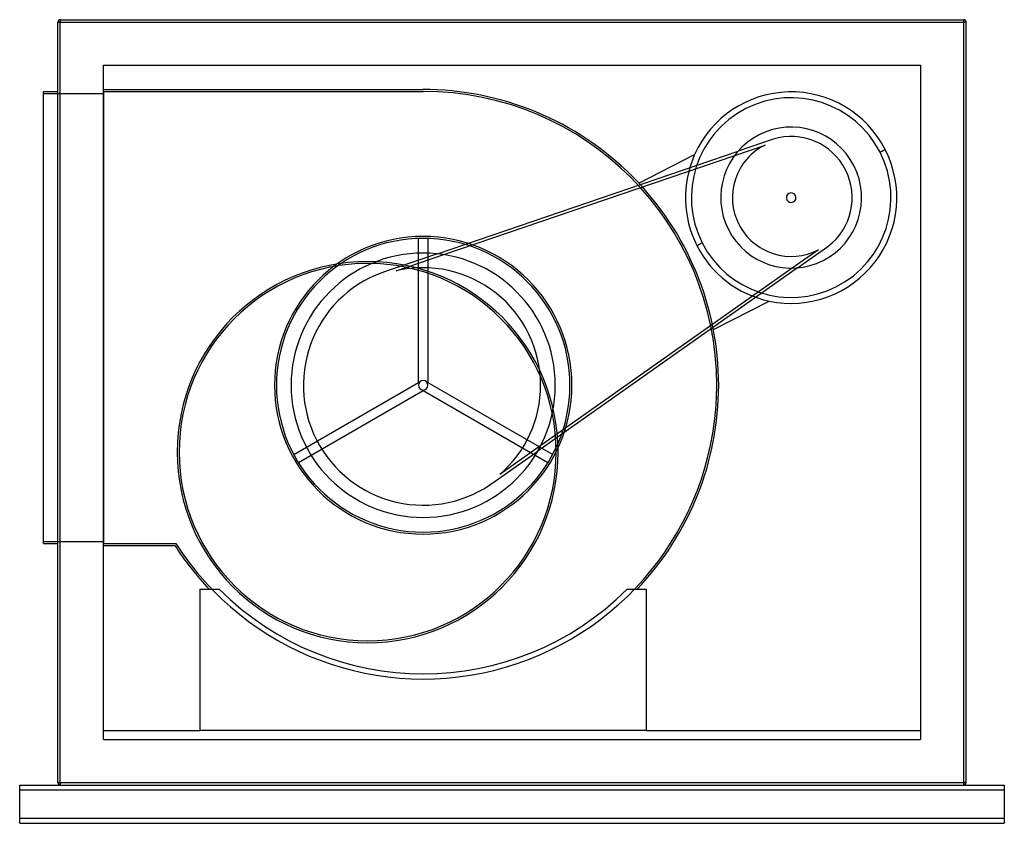
# Model space of a CAD drawing. Units: millimetres. Extents: x -1030 to 1030, y -880 to 800.
import ezdxf

# ---------------------------------------------------------------- set-up
doc = ezdxf.new("R2010")
doc.units = ezdxf.units.MM
doc.layers.add('MAIN-1', color=7, linetype='Continuous')
doc.layers.add('MAIN-2', color=7, linetype='Continuous')

msp = doc.modelspace()

# ---------------------------------------------------------------- linework, layer by layer
at = {"layer": 'MAIN-1'}
for p, q in [((-950, 795), (-945, 795)), ((-950, -795), (-950, 795)), ((-945, 800), (945, 800)), ((-945, 795), (-945, 800)), ((-945, 795), (945, 795)), ((-945, -795), (-945, 795)), ((945, 795), (945, 800)), ((950, 795), (945, 795)), ((945, -795), (945, 795)), ((950, -795), (950, 795)), ((-980, -295), (-980, 650)), ((-980, 650), (-950, 650)), ((-980, -295), (-950, -295)), ((-1030, -800), (-945.1, -800)), ((-1030, -810), (-1030, -800)), ((-950, -795), (-945, -795)), ((-945, -800), (-945, -795)), ((-945, -795), (945, -795)), ((-945, -800), (945, -800)), ((945, -800), (945, -795)), ((950, -795), (945, -795)), ((945.1, -800), (1030, -800)), ((1030, -800), (1030, -810)), ((-1030, -810), (1030, -810)), ((-1030, -870), (-1030, -810)), ((1030, -810), (1030, -870)), ((1030, -870), (-1030, -870)), ((-1030, -880), (-1030, -870)), ((-1030, -880), (1030, -880)), ((1030, -870), (1030, -880))]:
    msp.add_line(p, q, dxfattribs=at)
for centre, start, end in [((-945, 795), 90, 180), ((945, 795), 0, 90), ((-945, -795), 180, 270), ((945, -795), 270, 0)]:
    msp.add_arc(centre, 5, start, end, dxfattribs=at)
at = {"layer": 'MAIN-2'}
for p, q in [((-950, 795), (-945, 795)), ((-950, 795), (-950, 795)), ((-945, 800), (-945, 795)), ((-945, 800), (-945, 800)), ((-945, 795), (945, 795)), ((-945, -795), (-945, 795)), ((945, 800), (945, 795)), ((945, 800), (945, 800)), ((945, 795), (950, 795)), ((945, -795), (945, 795)), ((950, 795), (950, 795)), ((-855, 705), (-855, 705)), ((-855, -705), (-855, 705)), ((-855, 705), (855, 705)), ((855, 705), (855, -705)), ((855, 705), (855, 705)), ((-980, 650), (-980, 650)), ((-980, 646), (-855, 646)), ((-980, 646), (-980, 646)), ((-950, 650), (-950, 650)), ((-855, 654), (-855, 654)), ((-855, 654), (-186.8, 654)), ((-855, 650), (-185.8, 650)), ((-855, 650), (-855, 650)), ((-855, 650), (-855, -295)), ((-855, 646), (-855, 646)), ((-186.8, 654), (-186.8, 654)), ((-185.8, 650), (-185.8, 650)), ((466.1, 516.4), (529.5, 538)), ((546.7, 550.2), (473.2, 525.2)), ((529.5, 538), (529.5, 538)), ((546.7, 550.2), (546.7, 550.2)), ((-156.2, 310.6), (473.2, 525.2)), ((-142.8, 308.8), (466.1, 516.4)), ((265.3, 458.6), (382.1, 518.1)), ((382.1, 518.1), (382.1, 518.1)), ((781.1, 528.4), (770.1, 522.8)), ((770.1, 522.8), (781.1, 528.4)), ((781.1, 528.4), (781.1, 528.4)), ((715.4, 494.9), (715.4, 494.9)), ((715.4, 494.9), (715.4, 494.9)), ((698, 486), (698, 486)), ((265.3, 458.6), (265.3, 458.6)), ((575.1, 423.4), (575.1, 423.4)), ((592.9, 432.5), (592.9, 432.5)), ((474.6, 372.2), (474.6, 372.2)), ((452.7, 361), (452.7, 361)), ((452.7, 361), (452.7, 361)), ((-195.8, 342.7), (-195.8, 342.7)), ((-195.8, 41.5), (-195.8, 342.7)), ((-175.8, 342.7), (-175.8, 342.7)), ((-175.8, 342.7), (-175.8, 41.5)), ((398, 333.2), (387, 327.6)), ((387, 327.6), (398, 333.2)), ((-156.2, 310.6), (-259, 275.5)), ((641, 319.1), (586.3, 280.6)), ((597.6, 281.2), (661, 325.9)), ((641, 319.1), (641, 319.1)), ((661, 325.9), (661, 325.9)), ((-242.5, 274.8), (-142.8, 308.8)), ((-259, 275.5), (-259, 275.5)), ((-242.5, 274.8), (-242.5, 274.8)), ((597.6, 281.2), (54, -101.9)), ((586.3, 280.6), (60.4, -90)), ((421.5, 152.1), (538.3, 211.6)), ((538.3, 211.6), (538.3, 211.6)), ((421.5, 152.1), (421.5, 152.1)), ((-456.6, -109.1), (-195.8, 41.5)), ((-195.8, 41.5), (-195.8, 41.5)), ((-175.8, 41.5), (85.1, -109.1)), ((-175.8, 41.5), (-175.8, 41.5)), ((-496.9, 35.8), (-496.9, 35.8)), ((-492.9, 35.8), (-492.9, 35.8)), ((-462.2, 35.8), (-462.2, 35.8)), ((-462.2, 35.8), (-462.2, 35.8)), ((-185.8, 24.2), (-446.6, -126.4)), ((-195.8, 35.8), (-195.8, 35.8)), ((-195.8, 35.8), (-195.8, 35.8)), ((-185.8, 24.2), (-185.8, 24.2)), ((75.1, -126.4), (-185.8, 24.2)), ((-175.8, 35.8), (-175.8, 35.8)), ((-175.8, 35.8), (-175.8, 35.8)), ((60, 35.8), (60, 35.8)), ((90.7, 35.8), (90.7, 35.8)), ((90.7, 35.8), (90.7, 35.8)), ((121.4, 35.8), (121.4, 35.8)), ((125.4, 35.8), (125.4, 35.8)), ((428.5, 35.8), (428.5, 35.8)), ((432.5, 35.8), (432.5, 35.8)), ((-409.1, -78.1), (-409.1, -78.1)), ((-34.9, -164.5), (54, -101.9)), ((60.4, -90), (-25.7, -150.6)), ((-700.5, -104), (-700.5, -104)), ((-696.5, -104), (-696.5, -104)), ((-456.6, -109.1), (-456.6, -109.1)), ((85.1, -109.1), (85.1, -109.1)), ((92.5, -104), (92.5, -104)), ((96.5, -104), (96.5, -104)), ((-446.6, -126.4), (-446.6, -126.4)), ((75.1, -126.4), (75.1, -126.4)), ((-34.9, -164.5), (-34.9, -164.5)), ((-25.7, -150.6), (-25.7, -150.6)), ((-980, -291), (-855, -291)), ((-980, -291), (-980, -291)), ((-980, -295), (-980, -295)), ((-950, -295), (-950, -295)), ((-855, -291), (-855, -291)), ((-855, -295), (-855, -295)), ((-855, -295), (-703.3, -295)), ((-855, -299), (-855, -299)), ((-855, -299), (-705.5, -299)), ((-705.5, -299), (-705.5, -299)), ((-703.3, -295), (-703.3, -295)), ((-652.3, -390.8), (-652.3, -390.8)), ((-652.3, -390.8), (-612.3, -390.8)), ((-652.3, -686), (-652.3, -390.8)), ((-633.3, -390.8), (-633.3, -390.8)), ((-612.3, -390.8), (-612.3, -390.8)), ((-612.3, -390.8), (-612.3, -390.8)), ((240.8, -390.8), (240.8, -390.8)), ((240.8, -390.8), (240.8, -390.8)), ((240.8, -390.8), (280.8, -390.8)), ((261.8, -390.8), (261.8, -390.8)), ((280.8, -390.8), (280.8, -390.8)), ((280.8, -390.8), (280.8, -686)), ((-855, -686), (-855, -686)), ((-855, -686), (-652.3, -686)), ((-855, -686), (-855, -686)), ((-652.3, -686), (-652.3, -686)), ((280.8, -686), (-652.3, -686)), ((-652.3, -686), (-652.3, -686)), ((-652.3, -686), (-652.3, -686)), ((-652.3, -686), (-652.3, -686)), ((-652.3, -686), (-652.3, -686)), ((280.8, -686), (280.8, -686)), ((280.8, -686), (280.8, -686)), ((280.8, -686), (280.8, -686)), ((280.8, -686), (280.8, -686)), ((280.8, -686), (280.8, -686)), ((280.8, -686), (855, -686)), ((855, -686), (855, -686)), ((855, -686), (855, -686)), ((-855, -705), (-855, -705)), ((-855, -705), (-855, -705)), ((-855, -705), (-855, -705)), ((-855, -705), (855, -705)), ((855, -705), (855, -705)), ((855, -705), (855, -705)), ((855, -705), (855, -705)), ((-1030, -800), (-1030, -800)), ((-1030, -800), (-1030, -800)), ((-950, -795), (-950, -795)), ((-950, -795), (-945, -795)), ((-945.1, -800), (-945.1, -800)), ((-945.1, -800), (-945.1, -800)), ((-945, -795), (945, -795)), ((-945, -795), (-945, -800)), ((-945, -800), (-945, -800)), ((-945, -800), (-945, -800)), ((-945, -800), (-945, -800)), ((945, -795), (950, -795)), ((945, -795), (945, -800)), ((945, -800), (945, -800)), ((945, -800), (945, -800)), ((945, -800), (945, -800)), ((945.1, -800), (945.1, -800)), ((945.1, -800), (945.1, -800)), ((950, -795), (950, -795)), ((1030, -800), (1030, -800)), ((1030, -800), (1030, -800)), ((-1030, -810), (-1030, -810)), ((-1030, -810), (-1030, -810)), ((1030, -810), (1030, -810)), ((1030, -810), (1030, -810)), ((-1030, -870), (-1030, -870)), ((-1030, -870), (-1030, -870)), ((-1030, -880), (-1030, -880)), ((-1030, -880), (-1030, -880)), ((1030, -870), (1030, -870)), ((1030, -870), (1030, -870)), ((1030, -880), (1030, -880)), ((1030, -880), (1030, -880))]:
    msp.add_line(p, q, dxfattribs=at)
for centre, radius, start, end in [((-185.8, 35.8), 618.2, 0, 90.0927), ((-185.8, 35.8), 614.2, 0, 90), ((584, 428), 221.1, 27, 155.9424), ((584, 428), 208.8, 27, 207), ((584, 428), 208.8, 27, 207), ((584, 428), 147.4, 27, 207), ((584, 428), 122.8, 116.3688, 207), ((584, 428), 127.8, 27, 107), ((584, 428), 221.1, 155.9424, 207), ((584, 428), 221.1, 155.9424, 207), ((584, 428), 208.8, 207, 27), ((584, 428), 208.8, 207, 27), ((584, 428), 221.1, 258.0576, 27), ((584, 428), 147.4, 207, 27), ((584, 428), 127.8, 307, 27), ((584, 428), 10, 27, 207), ((584, 428), 10, 207, 27), ((584, 428), 122.8, 207, 297.6312), ((-185.8, 35.8), 311.1, 0, 180), ((-185.8, 35.8), 307.1, 0, 180), ((-185.8, 35.8), 276.4, 0, 180), ((584, 428), 221.1, 207, 258.0576), ((584, 428), 221.1, 207, 258.0576), ((-302, -104), 398.5, 0, 180), ((-302, -104), 394.5, 0, 180), ((-185.8, 35.8), 250.7, 107, 207), ((-185.8, 35.8), 245.7, 0, 103.345), ((-185.8, 35.8), 10, 0, 180), ((-185.8, 35.8), 614.2, 212.579, 0), ((-185.8, 35.8), 311.1, 180, 0), ((-185.8, 35.8), 307.1, 180, 0), ((-185.8, 35.8), 276.4, 180, 0), ((-185.8, 35.8), 10, 180, 0), ((-185.8, 35.8), 245.7, 310.655, 0), ((-185.8, 35.8), 618.2, 316.3738, 0), ((-185.8, 35.8), 250.7, 207, 307), ((-302, -104), 398.5, 180, 0), ((-302, -104), 394.5, 180, 0), ((-185.8, 35.8), 618.2, 212.7822, 223.6262), ((-185.8, 35.8), 603.2, 225, 315)]:
    msp.add_arc(centre, radius, start, end, dxfattribs=at)

doc.saveas('drawing.dxf')
